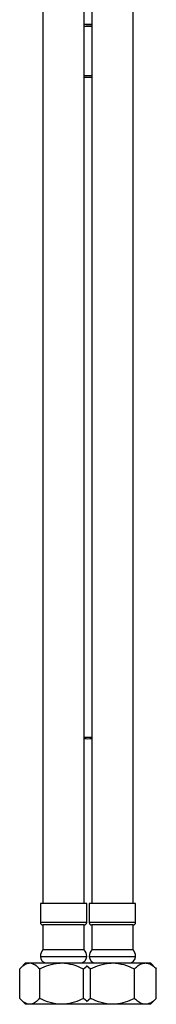
# Model space of a CAD drawing. Units: millimetres. Extents: x -1129 to 210, y -552 to 519.
# Drawn here: x -510 to -468, y -536 to -238 of the extents above; entities that cross this region are included whole.
import ezdxf

# ---------------------------------------------------------------- set-up
doc = ezdxf.new("R2010")
doc.units = ezdxf.units.MM

msp = doc.modelspace()

# ---------------------------------------------------------------- linework, layer by layer
at = {"color": 0, "linetype": 'ByBlock'}
for p, q in [((-502.727, -128.364), (-502.727, -505.066)), ((-490.227, -505.066), (-490.227, -176.864)), ((-487.941, -176.864), (-487.941, -505.066)), ((-475.441, -505.066), (-475.441, -176.864)), ((-503.477, -505.066), (-503.477, -510.816)), ((-490.601, -505.066), (-503.477, -505.066)), ((-489.477, -505.066), (-490.601, -505.066)), ((-489.477, -510.816), (-489.477, -505.066)), ((-488.691, -505.066), (-488.691, -510.816)), ((-474.691, -505.066), (-488.691, -505.066)), ((-474.691, -510.816), (-474.691, -505.066)), ((-490.601, -510.816), (-503.477, -510.816)), ((-502.727, -511.566), (-502.727, -519.066)), ((-491.23, -511.566), (-502.727, -511.566)), ((-490.227, -511.566), (-491.23, -511.566)), ((-489.477, -510.816), (-490.601, -510.816)), ((-490.227, -519.066), (-490.227, -511.566)), ((-474.691, -510.816), (-488.691, -510.816)), ((-487.941, -511.566), (-487.941, -519.066)), ((-475.441, -511.566), (-487.941, -511.566)), ((-475.441, -519.066), (-475.441, -511.566)), ((-503.477, -521.066), (-489.477, -521.066)), ((-491.23, -519.066), (-502.727, -519.066)), ((-490.227, -519.066), (-491.23, -519.066)), ((-488.691, -521.066), (-475.62, -521.066)), ((-475.441, -519.066), (-487.941, -519.066)), ((-475.62, -521.066), (-474.691, -521.066)), ((-507.977, -523.066), (-509.419, -524.507)), ((-507.977, -523.066), (-506.716, -523.066)), ((-506.716, -523.066), (-497.062, -523.066)), ((-497.062, -523.066), (-489.512, -523.066)), ((-490.431, -524.845), (-489.428, -524.057)), ((-489.567, -523.838), (-488.3, -524.845)), ((-489.512, -523.066), (-481.66, -523.066)), ((-481.66, -523.066), (-471.717, -523.066)), ((-471.717, -523.066), (-470.191, -523.066)), ((-468.433, -524.824), (-470.191, -523.066)), ((-509.739, -533.787), (-509.739, -524.845)), ((-503.693, -533.787), (-503.693, -524.845)), ((-490.431, -533.787), (-490.431, -524.845)), ((-488.3, -533.787), (-488.3, -524.845)), ((-475.021, -533.787), (-475.021, -524.845)), ((-468.412, -533.787), (-468.412, -524.845)), ((-509.425, -534.118), (-507.977, -535.566)), ((-506.716, -535.566), (-507.977, -535.566)), ((-497.062, -535.566), (-506.716, -535.566)), ((-489.512, -535.566), (-497.062, -535.566)), ((-489.428, -534.574), (-490.431, -533.787)), ((-488.3, -533.787), (-489.561, -534.825)), ((-481.66, -535.566), (-489.512, -535.566)), ((-471.717, -535.566), (-481.66, -535.566)), ((-470.191, -535.566), (-471.717, -535.566)), ((-470.191, -535.566), (-468.433, -533.807))]:
    msp.add_line(p, q, dxfattribs=at)
for centre, radius, start, end in [((-488.974, -212.728), 26.34, 267.27224, 272.24635), ((-488.974, -212.808), 26.26, 267.26463, 272.25395), ((-488.974, -206.272), 32.839, 267.81265, 271.80192), ((-488.975, -200.87), 38.783, 268.14942, 271.52715), ((-488.975, -215.823), 38.773, 268.14901, 271.52756), ((-488.974, -222.199), 32.851, 267.81338, 271.80119), ((-488.972, -428.03), 26.715, 267.30653, 272.21094), ((-488.975, -435.889), 19.312, 266.2804, 273.06677), ((-502.727, -510.816), 0.75, 180, 270), ((-490.227, -510.816), 0.75, 270, 0), ((-487.941, -510.816), 0.75, 180, 270), ((-475.441, -510.816), 0.75, 270, 0), ((-500.436, -521.066), 3.042, 138.88791, 180), ((-501.477, -521.066), 2, 180, 270), ((-491.477, -521.066), 2, 270, 0), ((-492.519, -521.066), 3.042, 0, 41.11209), ((-485.65, -521.066), 3.042, 138.88791, 180), ((-486.691, -521.066), 2, 180, 270), ((-476.691, -521.066), 2, 270, 0), ((-477.733, -521.066), 3.042, 0, 41.11209)]:
    msp.add_arc(centre, radius, start, end, dxfattribs=at)
for points, knots in [([(-509.739, -524.845), (-509.325, -524.429), (-508.483, -523.584), (-507.439, -523.102), (-506.843, -523.072), (-506.716, -523.066)], [0, 0, 0, 0, 0.4323857, 0.8795551, 1, 1, 1, 1]), ([(-506.716, -523.066), (-506.184, -523.168), (-505.129, -523.373), (-504.169, -524.357), (-503.693, -524.845)], [0, 0, 0, 0, 0.5040012, 1, 1, 1, 1]), ([(-503.693, -524.845), (-502.785, -524.429), (-500.938, -523.584), (-498.648, -523.102), (-497.339, -523.072), (-497.062, -523.066)], [0, 0, 0, 0, 0.4323857, 0.8795551, 1, 1, 1, 1]), ([(-497.062, -523.066), (-495.895, -523.168), (-493.58, -523.373), (-491.475, -524.357), (-490.431, -524.845)], [0, 0, 0, 0, 0.50400118, 1, 1, 1, 1]), ([(-488.3, -524.845), (-487.391, -524.429), (-485.541, -523.584), (-483.249, -523.102), (-481.938, -523.072), (-481.66, -523.066)], [0, 0, 0, 0, 0.43238572, 0.87955512, 1, 1, 1, 1]), ([(-481.66, -523.066), (-480.492, -523.168), (-478.174, -523.373), (-476.066, -524.357), (-475.021, -524.845)], [0, 0, 0, 0, 0.5040012, 1, 1, 1, 1]), ([(-475.021, -524.845), (-474.83, -524.66), (-474.258, -524.108), (-473.246, -523.391), (-472.313, -523.081), (-471.797, -523.068), (-471.717, -523.066)], [0, 0, 0, 0, 0.1844684, 0.5515656, 0.9299752, 1, 1, 1, 1]), ([(-471.717, -523.066), (-471.361, -523.106), (-470.639, -523.187), (-469.523, -523.815), (-468.801, -524.484), (-468.412, -524.845)], [0, 0, 0, 0, 0.3091425, 0.6277782, 1, 1, 1, 1]), ([(-506.716, -535.566), (-507.248, -535.463), (-508.303, -535.259), (-509.263, -534.275), (-509.739, -533.787)], [0, 0, 0, 0, 0.5040012, 1, 1, 1, 1]), ([(-503.693, -533.787), (-504.107, -534.202), (-504.949, -535.047), (-505.993, -535.529), (-506.589, -535.559), (-506.716, -535.566)], [0, 0, 0, 0, 0.4323858, 0.8795551, 1, 1, 1, 1]), ([(-497.062, -535.566), (-498.228, -535.463), (-500.543, -535.259), (-502.648, -534.275), (-503.693, -533.787)], [0, 0, 0, 0, 0.5040012, 1, 1, 1, 1]), ([(-490.431, -533.787), (-491.339, -534.202), (-493.186, -535.047), (-495.475, -535.529), (-496.784, -535.559), (-497.062, -535.566)], [0, 0, 0, 0, 0.43238574, 0.87955511, 1, 1, 1, 1]), ([(-481.66, -535.566), (-482.828, -535.463), (-485.146, -535.259), (-487.254, -534.275), (-488.3, -533.787)], [0, 0, 0, 0, 0.5040012, 1, 1, 1, 1]), ([(-475.021, -533.787), (-475.93, -534.202), (-477.779, -535.047), (-480.072, -535.529), (-481.382, -535.559), (-481.66, -535.566)], [0, 0, 0, 0, 0.4323857, 0.87955518, 1, 1, 1, 1]), ([(-471.717, -535.566), (-471.797, -535.563), (-472.298, -535.55), (-473.232, -535.249), (-474.245, -534.536), (-474.83, -533.971), (-475.021, -533.787)], [0, 0, 0, 0, 0.0700234, 0.4359072, 0.815537, 1, 1, 1, 1]), ([(-468.412, -533.787), (-468.801, -534.147), (-469.513, -534.807), (-470.628, -535.44), (-471.351, -535.523), (-471.717, -535.566)], [0, 0, 0, 0, 0.3722248, 0.6819312, 1, 1, 1, 1])]:
    msp.add_open_spline(points, degree=3, knots=knots, dxfattribs=at)

doc.saveas('drawing.dxf')
